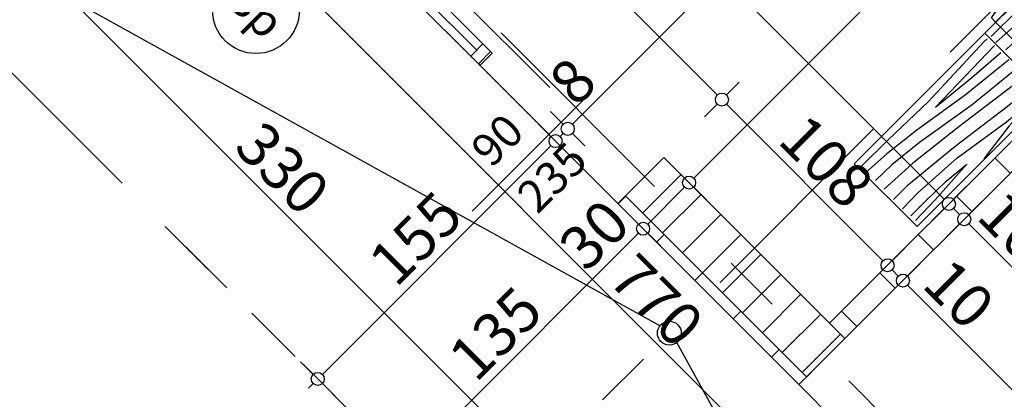
# Model space of a CAD drawing. Extents: x 89113 to 97745, y 86394 to 92962.
# Drawn here: x 91816 to 92270, y 89315 to 89489 of the extents above; entities that cross this region are included whole.
import ezdxf

# ---------------------------------------------------------------- set-up
doc = ezdxf.new("R2010")
doc.units = 0
doc.header["$MEASUREMENT"] = 0
doc.linetypes.add('Dashed', pattern=[56.444445, 28.222222, -28.222222])
doc.linetypes.add('Double Dashed copy', pattern=[226.666667, 100, -50, 26.666667, -50])
for name, color, linetype in [('0help', 7, 'Continuous'), ('ArchiCAD', 7, 'Continuous'), ('koloni', 7, 'Continuous'), ('KOTI-ext', 7, 'Continuous'), ('lines', 7, 'Continuous'), ('naves', 7, 'Continuous'), ('wall-ext', 7, 'Continuous')]:
    doc.layers.add(name, color=color, linetype=linetype)
doc.styles.add('GENERATED_STYLE_1', font='TIMES.TTF')
doc.dimstyles.new('Dimstyle_2473C', dxfattribs={"dimtxt": 20, "dimasz": 7.5, "dimexe": 0.18, "dimexo": 0, "dimgap": 0.09, "dimtad": 1, "dimdec": 0, "dimzin": 0, "dimdsep": 46, "dimtxsty": 'GENERATED_STYLE_1', "dimblk": 'ARROWHEAD_1', "dimblk1": 'ARROWHEAD_1', "dimblk2": 'ARROWHEAD_1', "dimcen": 0.09, "dimclrd": 11, "dimclre": 11, "dimclrt": 11, "dimazin": 0, "dimtfac": 1, "dimtdec": 4, "dimtmove": 0, "dimatfit": 0, "dimfxl": 0, "dimtolj": 1, "dimtzin": 0, "dimarcsym": 0})
pattern_1 = [(45, (0, 0), (-17.6776695, 17.6776695), []), (135, (0, 0), (17.6776695, 17.6776695), [])]

# ---------------------------------------------------------------- blocks, each defined once
blk = doc.blocks.new('W_Ribbon_151')
at = {"color": 0, "linetype": 'Continuous'}
for p, q in [((-90, 0), (90, 0)), ((-90, 0), (90, 0)), ((-85, 0), (-85, -8)), ((-2.5, 0), (-2.5, -8)), ((2.5, 0), (2.5, -8)), ((85, 0), (85, -8)), ((-85, -4), (-2.5, -4)), ((2.5, -4), (85, -4)), ((-90, -8), (90, -8)), ((-90, -8), (90, -8))]:
    blk.add_line(p, q, dxfattribs=at)
blk = doc.blocks.new('Window-Door_Marker_-_70_3844')
at = {"layer": 'ArchiCAD', "color": 11, "linetype": 'Continuous'}
blk.add_line((0, -43), (0, 20), dxfattribs=at)
blk.add_circle((0, -63), 20, dxfattribs=at)
at = {"layer": 'ArchiCAD', "color": 11, "style": 'GENERATED_STYLE_1'}
for tag, p in [('AC_WIDO_A_SIZE', (-7.5, -38)), ('AC_WIDO_B_SIZE', (22.5, -38))]:
    blk.add_attdef(tag, p, '', height=15, rotation=90, dxfattribs=at)
blk.add_attdef('AC_MarkerText_1', (-11.25, -70.5), '', height=15, dxfattribs=at)
blk = doc.blocks.new('D1_Sliding_Ext_225')
at = {"color": 0, "linetype": 'Continuous'}
blk.add_line((105, 7.5), (15, 7.5), dxfattribs=at)
blk = doc.blocks.new('Window-Door_Marker_-_70_3845')
at = {"layer": 'ArchiCAD', "color": 11, "linetype": 'Continuous'}
blk.add_line((0, -58), (0, 20), dxfattribs=at)
at = {"layer": 'ArchiCAD', "color": 11, "style": 'GENERATED_STYLE_1'}
for tag, p in [('AC_WIDO_A_SIZE', (-7.5, -38)), ('AC_WIDO_B_SIZE', (22.5, -38))]:
    blk.add_attdef(tag, p, '', height=15, rotation=90, dxfattribs=at)
blk = doc.blocks.new('WALL_621', base_point=(92174.96, 89321.3))
at = {"layer": 'wall-ext', "color": 4, "linetype": 'Continuous'}
for p, q in [((92180.62, 89326.96), (92174.96, 89321.3)), ((92238.6, 89257.66), (92244.26, 89263.32)), ((92244.97, 89262.61), (92244.26, 89263.32)), ((92239.31, 89256.95), (92244.97, 89262.61)), ((92238.6, 89257.66), (92239.31, 89256.95)), ((92367.29, 89128.97), (92372.95, 89134.63))]:
    blk.add_line(p, q, dxfattribs=at)
at = {"layer": 'wall-ext', "color": 4, "rotation": 315.0000000000034}
for name, p, values in [('Window-Door_Marker_-_70_3845', (92212.44, 89295.14), {'AC_WIDO_A_SIZE': '90', 'AC_WIDO_B_SIZE': '235'}), ('Window-Door_Marker_-_70_3844', (92308.61, 89198.97), {'AC_MarkerText_1': '4p', 'AC_WIDO_A_SIZE': '180', 'AC_WIDO_B_SIZE': '235'})]:
    blk.add_blockref(name, p, dxfattribs=at).add_auto_attribs(values)
at = {"layer": 'wall-ext', "color": 4}
for name, p, rotation in [('D1_Sliding_Ext_225', (92212.44, 89295.14), 315.0000000000034), ('W_Ribbon_151', (92302.95, 89193.31), 135.0000000000034)]:
    blk.add_blockref(name, p, dxfattribs=dict(at, rotation=rotation))
blk = doc.blocks.new('W_Ribbon_148')
at = {"color": 0, "linetype": 'Continuous'}
for p, q in [((-90, 0), (90, 0)), ((-90, 0), (90, 0)), ((-85, 0), (-85, -8)), ((-2.5, 0), (-2.5, -8)), ((2.5, 0), (2.5, -8)), ((85, 0), (85, -8)), ((-85, -4), (-2.5, -4)), ((2.5, -4), (85, -4)), ((-90, -8), (90, -8)), ((-90, -8), (90, -8))]:
    blk.add_line(p, q, dxfattribs=at)
blk = doc.blocks.new('Window-Door_Marker_-_70_3842')
at = {"layer": 'ArchiCAD', "color": 11, "linetype": 'Continuous'}
blk.add_line((0, 35), (0, -28), dxfattribs=at)
blk.add_circle((0, 55), 20, dxfattribs=at)
at = {"layer": 'ArchiCAD', "color": 11, "style": 'GENERATED_STYLE_1'}
for tag, p, rotation in [('AC_MarkerText_1', (11.25, 62.5), 180), ('AC_WIDO_B_SIZE', (-22.5, 30), -90), ('AC_WIDO_A_SIZE', (7.5, 30), -90)]:
    blk.add_attdef(tag, p, '', height=15, rotation=rotation, dxfattribs=at)
blk = doc.blocks.new('D1_Sliding_Ext_224')
at = {"color": 0, "linetype": 'Continuous'}
blk.add_line((105, 7.5), (15, 7.5), dxfattribs=at)
blk = doc.blocks.new('Window-Door_Marker_-_70_3843')
at = {"layer": 'ArchiCAD', "color": 11, "linetype": 'Continuous'}
blk.add_line((0, 50), (0, -28), dxfattribs=at)
at = {"layer": 'ArchiCAD', "color": 11, "style": 'GENERATED_STYLE_1'}
for tag, p in [('AC_WIDO_B_SIZE', (-22.5, 30)), ('AC_WIDO_A_SIZE', (7.5, 30))]:
    blk.add_attdef(tag, p, '', height=15, rotation=-90, dxfattribs=at)
blk = doc.blocks.new('WALL_626', base_point=(92091.52, 89404.74))
at = {"layer": 'wall-ext', "color": 4, "linetype": 'Continuous'}
for p, q in [((91904.85, 89602.73), (91899.19, 89597.07)), ((92027.18, 89469.09), (92032.83, 89474.74)), ((92027.88, 89468.38), (92033.54, 89474.04)), ((92033.54, 89474.04), (92032.83, 89474.74)), ((92027.18, 89469.09), (92027.88, 89468.38)), ((92091.52, 89404.74), (92097.18, 89410.4))]:
    blk.add_line(p, q, dxfattribs=at)
at = {"layer": 'wall-ext', "color": 4, "xscale": -1}
for name, p, rotation in [('W_Ribbon_148', (91963.54, 89532.73), 134.9999999999966), ('D1_Sliding_Ext_224', (92065.36, 89442.22), 314.9999999999966)]:
    blk.add_blockref(name, p, dxfattribs=dict(at, rotation=rotation))
at = {"layer": 'wall-ext', "color": 4, "rotation": 134.9999999999966}
for name, p, values in [('Window-Door_Marker_-_70_3842', (91963.54, 89532.73), {'AC_MarkerText_1': '3p', 'AC_WIDO_A_SIZE': '180', 'AC_WIDO_B_SIZE': '235'}), ('Window-Door_Marker_-_70_3843', (92059.7, 89436.56), {'AC_WIDO_A_SIZE': '90', 'AC_WIDO_B_SIZE': '235'})]:
    blk.add_blockref(name, p, dxfattribs=at).add_auto_attribs(values)
blk = doc.blocks.new('WALL_629', base_point=(91600.29, 89938.4))
at = {"layer": 'wall-ext'}
h = blk.add_hatch(dxfattribs=at)
h.set_pattern_fill('CONCRETE BLOCK', scale=25, angle=45, style=0, pattern_type=0)
h.set_pattern_definition(pattern_1)
h.paths.add_polyline_path([(92095.06, 89408.27), (92091.53, 89404.74), (92174.96, 89321.3), (92178.5, 89324.83)], flags=0)
at = {"layer": 'wall-ext', "color": 7, "linetype": 'Continuous'}
for p, q in [((92189.1, 89349.59), (92112.74, 89425.95)), ((92091.52, 89404.74), (92174.96, 89321.3))]:
    blk.add_line(p, q, dxfattribs=at)
blk = doc.blocks.new('WALL_665', base_point=(92189.1, 89349.59))
at = {"layer": 'wall-ext'}
h = blk.add_hatch(dxfattribs=at)
h.set_pattern_fill('CONCRETE BLOCK', scale=25, angle=45, style=0, pattern_type=0)
h.set_pattern_definition(pattern_1)
h.paths.add_polyline_path([(92487.5, 89633.84), (92480.43, 89640.91), (92189.1, 89349.59), (92196.18, 89342.51)], flags=0)
at = {"layer": 'wall-ext', "color": 7, "linetype": 'Continuous'}
for p, q in [((92196.18, 89342.51), (92544.07, 89690.41)), ((92480.43, 89640.91), (92189.1, 89349.59))]:
    blk.add_line(p, q, dxfattribs=at)
blk = doc.blocks.new('COLUMN_256', base_point=(92145.62, 89375.39))
at = {"layer": 'koloni'}
h = blk.add_hatch(dxfattribs=at)
h.set_pattern_fill('COMMON BRICK', color=1, scale=13, angle=45, style=0, pattern_type=0)
h.set_pattern_definition([(45, (0, 0), (-9.1923878, 9.1923878), [])])
h.paths.add_polyline_path([(92095.06, 89408.27), (92178.5, 89324.83), (92196.18, 89342.51), (92112.74, 89425.95)], flags=0)
at = {"layer": 'koloni', "color": 30, "linetype": 'Continuous'}
blk.add_lwpolyline([(92095.06, 89408.27), (92178.5, 89324.83), (92196.18, 89342.51), (92112.74, 89425.95)], close=True, dxfattribs=at)
blk = doc.blocks.new('PLN_BILF6-1')
at = {"layer": '0help', "color": 0, "linetype": 'ByBlock'}
for p, q in [((-96, 64), (-80, 304)), ((-80, 304), (80, 304)), ((96, 64), (80, 304)), ((-224, 32), (-192, 176)), ((-192, 176), (-88.5, 176)), ((88.5, 176), (192, 176)), ((224, 32), (192, 176)), ((-96, 64), (96, 64)), ((-224, 32), (-224, -160)), ((224, 32), (-224, 32)), ((224, -160), (224, 32)), ((-224, -160), (-224, -192)), ((-224, -160), (224, -160)), ((224, -192), (224, -160))]:
    blk.add_line(p, q, dxfattribs=at)
blk.add_arc((0, 576), 800, 253.7398, 286.2602, dxfattribs=at)
blk = doc.blocks.new('PLN_BIBF2-7')
at = {"layer": '0help', "color": 0, "linetype": 'ByBlock'}
for p, q in [((320, -64), (-320, -64)), ((-320, -64), (-320, -704)), ((320, -704), (320, -64)), ((-297, -103.7), (-312, -104.1)), ((-15, -126.2), (-297, -103.7)), ((180, -115.7), (-15, -126.2)), ((312, -112.2), (180, -115.7)), ((216, -180.2), (315, -166.7)), ((-314.1, -176.8), (-18, -189.2)), ((-18, -189.2), (-180, -225.2)), ((84, -211.7), (216, -180.2)), ((-180, -225.2), (-312.1, -243.4)), ((-120, -280.2), (84, -211.7)), ((108, -288.2), (231, -261.2)), ((231, -261.2), (309, -256.7)), ((-314.2, -321.2), (-120, -280.2)), ((-114, -364.7), (108, -288.2)), ((-314, -407.1), (-114, -364.7)), ((-27, -409.7), (177, -360.2)), ((177, -360.2), (309, -346.7)), ((-294, -482.7), (-27, -409.7)), ((30, -490.7), (246, -445.7)), ((246, -445.7), (312, -445.7)), ((-314.1, -493.7), (-294, -482.7)), ((-195, -553.7), (30, -490.7)), ((237, -535.7), (54, -558.2)), ((312, -540.2), (237, -535.7)), ((-311.9, -576.8), (-195, -553.7)), ((54, -558.2), (-156, -625.7)), ((-156, -625.7), (-276, -648.2)), ((-276, -648.2), (-153, -661.7)), ((138, -621.2), (45, -639.2)), ((45, -639.2), (210, -661.7)), ((237, -616.7), (138, -621.2)), ((309, -617.7), (237, -616.7)), ((-153, -661.7), (-9.9, -700.3)), ((210, -661.7), (309, -665.2)), ((-320, -704), (320, -704))]:
    blk.add_line(p, q, dxfattribs=at)
blk = doc.blocks.new('*D1505')
at = {"layer": 'KOTI-ext', "color": 11, "linetype": 'Continuous'}
for p, q in [((91807.59, 89546.48), (91801.75, 89540.65)), ((91797.51, 89536.41), (91791.68, 89530.57)), ((92030.86, 89307.3), (91801.75, 89536.41))]:
    blk.add_line(p, q, dxfattribs=at)
blk.add_circle((91799.63, 89538.53), 3, dxfattribs=at)
at = {"layer": 'KOTI-ext', "color": 11, "style": 'GENERATED_STYLE_1', "oblique": 0}
for s, p in [('25', (91804.58, 89539.24)), ('330', (91913.83, 89429.99))]:
    blk.add_text(s, height=20, rotation=315, dxfattribs=at).set_placement(p)
blk = doc.blocks.new('ARROWHEAD_1')
at = {"color": 0, "linetype": 'Continuous'}
blk.add_line((0, 0), (-1, 0), dxfattribs=at)
blk.add_circle((0, 0), 0.25, dxfattribs=at)
blk = doc.blocks.new('*D1540')
at = {"layer": 'KOTI-ext', "color": 11, "linetype": 'Continuous'}
for p, q in [((91839.83, 89609.83), (92380.06, 89069.6)), ((92384.3, 89069.6), (92390.13, 89075.44)), ((92374.22, 89059.53), (92380.06, 89065.36))]:
    blk.add_line(p, q, dxfattribs=at)
blk.add_circle((92382.18, 89067.48), 3, dxfattribs=at)
at = {"layer": 'KOTI-ext', "color": 11, "style": 'GENERATED_STYLE_1', "oblique": 0}
for s, p in [('770', (92086.25, 89369.06)), ('10', (92361.67, 89093.64))]:
    blk.add_text(s, height=20, rotation=315, dxfattribs=at).set_placement(p)
blk = doc.blocks.new('*D1583')
at = {"layer": 'KOTI-ext', "color": 11, "linetype": 'Continuous'}
for p, q in [((92259.11, 89405.45), (92253.28, 89399.62)), ((92249.04, 89395.37), (92243.2, 89389.54)), ((92477.43, 89171.22), (92253.28, 89395.37)), ((92487.51, 89177.06), (92481.67, 89171.22)), ((92477.43, 89166.98), (92471.6, 89161.15))]:
    blk.add_line(p, q, dxfattribs=at)
for centre in [(92251.16, 89397.5), (92479.55, 89169.1)]:
    blk.add_circle(centre, 3, dxfattribs=at)
at = {"layer": 'KOTI-ext', "color": 11, "style": 'GENERATED_STYLE_1', "oblique": 0}
for s, p in [('10', (92256.11, 89398.2)), ('323', (92362.88, 89291.43))]:
    blk.add_text(s, height=20, rotation=315, dxfattribs=at).set_placement(p)
blk = doc.blocks.new('*D1584')
at = {"layer": 'KOTI-ext', "color": 11, "linetype": 'Continuous'}
blk.add_line((92249.04, 89399.62), (92246.21, 89402.45), dxfattribs=at)
blk = doc.blocks.new('*D1585')
at = {"layer": 'KOTI-ext', "color": 11, "linetype": 'Continuous'}
for p, q in [((92241.96, 89406.69), (91977.51, 89671.15)), ((92252.04, 89412.52), (92246.21, 89406.69)), ((92241.96, 89402.45), (92236.13, 89396.61))]:
    blk.add_line(p, q, dxfattribs=at)
blk.add_circle((92244.09, 89404.57), 3, dxfattribs=at)
at = {"layer": 'KOTI-ext', "color": 11, "style": 'GENERATED_STYLE_1', "oblique": 0}
for s, p in [('16', (91980.33, 89673.97)), ('380', (92107.26, 89547.05))]:
    blk.add_text(s, height=20, rotation=315, dxfattribs=at).set_placement(p)
blk = doc.blocks.new('*D1599')
at = {"layer": 'KOTI-ext', "color": 11, "linetype": 'Continuous'}
for p, q in [((92413.09, 89179), (92224.99, 89367.09)), ((92423.16, 89184.83), (92417.33, 89179)), ((92413.09, 89174.76), (92407.25, 89168.92))]:
    blk.add_line(p, q, dxfattribs=at)
blk.add_circle((92415.21, 89176.88), 3, dxfattribs=at)
at = {"layer": 'KOTI-ext', "color": 11, "style": 'GENERATED_STYLE_1', "oblique": 0}
for s, p in [('10', (92231.01, 89366.74)), ('272', (92305.96, 89291.78))]:
    blk.add_text(s, height=20, rotation=315, dxfattribs=at).set_placement(p)
blk = doc.blocks.new('*D1600')
at = {"layer": 'KOTI-ext', "color": 11, "linetype": 'Continuous'}
for p, q in [((92230.83, 89377.17), (92224.99, 89371.33)), ((92220.75, 89371.33), (92217.92, 89374.16)), ((92220.75, 89367.09), (92214.92, 89361.26))]:
    blk.add_line(p, q, dxfattribs=at)
blk.add_circle((92222.87, 89369.21), 3, dxfattribs=at)
blk = doc.blocks.new('*D1601')
at = {"layer": 'KOTI-ext', "color": 11, "linetype": 'Continuous'}
for p, q in [((92147.39, 89460.61), (92141.56, 89454.77)), ((92137.31, 89450.53), (92131.48, 89444.7)), ((92213.68, 89378.41), (92141.56, 89450.53)), ((92223.76, 89384.24), (92217.92, 89378.41)), ((92213.68, 89374.16), (92207.85, 89368.33))]:
    blk.add_line(p, q, dxfattribs=at)
for centre in [(92139.43, 89452.65), (92215.8, 89376.28)]:
    blk.add_circle(centre, 3, dxfattribs=at)
at = {"layer": 'KOTI-ext', "color": 11, "style": 'GENERATED_STYLE_1', "oblique": 0}
blk.add_text('108', height=20, rotation=315, dxfattribs=at).set_placement((92164.54, 89433.21))
blk = doc.blocks.new('*D1602')
at = {"layer": 'KOTI-ext', "color": 11, "linetype": 'Continuous'}
for p, q in [((91955.06, 89652.94), (91949.22, 89647.11)), ((91944.98, 89642.86), (91939.15, 89637.03)), ((92137.31, 89454.77), (91949.22, 89642.86)), ((92147.39, 89460.61), (92141.56, 89454.77)), ((92137.31, 89450.53), (92131.48, 89444.7))]:
    blk.add_line(p, q, dxfattribs=at)
blk.add_circle((92139.43, 89452.65), 3, dxfattribs=at)
at = {"layer": 'KOTI-ext', "color": 11, "style": 'GENERATED_STYLE_1', "oblique": 0}
for s, p in [('16', (91952.05, 89645.69)), ('272', (92030.19, 89567.56))]:
    blk.add_text(s, height=20, rotation=315, dxfattribs=at).set_placement(p)
blk = doc.blocks.new('*D1670')
at = {"layer": 'KOTI-ext', "color": 11, "linetype": 'Continuous'}
for p, q in [((92101, 89395.27), (92095.16, 89401.1)), ((92009.78, 89299.81), (92101, 89391.02)), ((92111.07, 89385.19), (92105.24, 89391.02)), ((92005.54, 89299.81), (91999.7, 89305.64)), ((92015.61, 89289.73), (92009.78, 89295.56))]:
    blk.add_line(p, q, dxfattribs=at)
for centre in [(92103.12, 89393.14), (92007.66, 89297.68)]:
    blk.add_circle(centre, 3, dxfattribs=at)
at = {"layer": 'KOTI-ext', "color": 11, "style": 'GENERATED_STYLE_1', "oblique": 0}
for s, p in [('30', (92076.96, 89372.64)), ('135', (92026.04, 89321.73))]:
    blk.add_text(s, height=20, rotation=45, dxfattribs=at).set_placement(p)
blk = doc.blocks.new('*D1671')
at = {"layer": 'KOTI-ext', "color": 11, "linetype": 'Continuous'}
for p, q in [((92122.21, 89416.48), (92116.38, 89422.31)), ((92105.24, 89395.27), (92122.21, 89412.24)), ((92132.29, 89406.4), (92126.45, 89412.24)), ((92101, 89395.27), (92095.16, 89401.1)), ((92111.07, 89385.19), (92105.24, 89391.02))]:
    blk.add_line(p, q, dxfattribs=at)
for centre in [(92124.33, 89414.36), (92103.12, 89393.14)]:
    blk.add_circle(centre, 3, dxfattribs=at)
blk = doc.blocks.new('*D1672')
at = {"layer": 'KOTI-ext', "color": 11, "linetype": 'Continuous'}
for p, q in [((92470.11, 89764.38), (92464.27, 89770.21)), ((92126.45, 89416.48), (92470.11, 89760.13)), ((92480.18, 89754.3), (92474.35, 89760.13)), ((92122.21, 89416.48), (92116.38, 89422.31)), ((92132.29, 89406.4), (92126.45, 89412.24))]:
    blk.add_line(p, q, dxfattribs=at)
for centre in [(92472.23, 89762.25), (92124.33, 89414.36)]:
    blk.add_circle(centre, 3, dxfattribs=at)
at = {"layer": 'KOTI-ext', "color": 11, "style": 'GENERATED_STYLE_1', "oblique": 0}
for s, p in [('10', (92446.07, 89741.75)), ('492', (92268.94, 89564.62))]:
    blk.add_text(s, height=20, rotation=45, dxfattribs=at).set_placement(p)
blk = doc.blocks.new('*D2870')
at = {"layer": 'KOTI-ext', "color": 11, "linetype": 'Continuous'}
for p, q in [((91951.04, 89326.02), (91945.2, 89331.86)), ((91948.92, 89319.66), (91951.04, 89321.78)), ((91961.11, 89315.95), (91955.28, 89321.78))]:
    blk.add_line(p, q, dxfattribs=at)
blk.add_circle((91953.16, 89323.9), 3, dxfattribs=at)
blk = doc.blocks.new('*D2871')
at = {"layer": 'KOTI-ext', "color": 11, "linetype": 'Continuous'}
blk.add_line((91955.28, 89326.02), (92060.64, 89431.38), dxfattribs=at)
at = {"layer": 'KOTI-ext', "color": 11, "style": 'GENERATED_STYLE_1', "oblique": 0}
blk.add_text('155', height=20, rotation=45, dxfattribs=at).set_placement((91989.22, 89365.62))
blk = doc.blocks.new('*D2872')
at = {"layer": 'KOTI-ext', "color": 11, "linetype": 'Continuous'}
for p, q in [((92060.64, 89435.62), (92054.81, 89441.46)), ((92070.72, 89425.55), (92064.88, 89431.38))]:
    blk.add_line(p, q, dxfattribs=at)
blk.add_circle((92062.76, 89433.5), 3, dxfattribs=at)
blk = doc.blocks.new('*D2873')
at = {"layer": 'KOTI-ext', "color": 11, "linetype": 'Continuous'}
blk.add_line((92064.88, 89435.62), (92066.3, 89437.04), dxfattribs=at)
blk.add_circle((92062.76, 89433.5), 3, dxfattribs=at)
blk = doc.blocks.new('*D2874')
at = {"layer": 'KOTI-ext', "color": 11, "linetype": 'Continuous'}
for p, q in [((92429.75, 89804.73), (92423.92, 89810.57)), ((92070.54, 89441.28), (92429.75, 89800.49)), ((92439.83, 89794.66), (92433.99, 89800.49)), ((92066.3, 89441.28), (92060.46, 89447.11)), ((92076.37, 89431.2), (92070.54, 89437.04))]:
    blk.add_line(p, q, dxfattribs=at)
for centre in [(92431.87, 89802.61), (92068.42, 89439.16)]:
    blk.add_circle(centre, 3, dxfattribs=at)
at = {"layer": 'KOTI-ext', "color": 11, "style": 'GENERATED_STYLE_1', "oblique": 0}
for s, p in [('514', (92231.41, 89607.8)), ('8', (92072.3, 89448.7))]:
    blk.add_text(s, height=20, rotation=45, dxfattribs=at).set_placement(p)
blk = doc.blocks.new('*D2969')
at = {"layer": 'KOTI-ext', "color": 11, "linetype": 'Continuous'}
for p, q in [((92240.89, 89270.93), (92600.1, 89630.14)), ((92236.64, 89270.93), (92230.81, 89276.77)), ((92246.72, 89260.86), (92240.89, 89266.69))]:
    blk.add_line(p, q, dxfattribs=at)
blk.add_circle((92238.76, 89268.81), 3, dxfattribs=at)
at = {"layer": 'KOTI-ext', "color": 11, "style": 'GENERATED_STYLE_1', "oblique": 0}
for s, p in [('10', (92594.67, 89587.93)), ('514', (92401.75, 89437.46)), ('8', (92241.77, 89277.47))]:
    blk.add_text(s, height=20, rotation=45, dxfattribs=at).set_placement(p)
blk = doc.blocks.new('DIM_722', base_point=(92626.95, 88711.21))
at = {"layer": 'KOTI-ext', "color": 11, "linetype": 'Continuous'}
dim = blk.add_aligned_dim(p1=(92002.43, 89274.63), p2=(91769.08, 89507.98), distance=-43.2, dimstyle='Dimstyle_2473C', dxfattribs=at)
dim.commit()
dim.dimension.update_dxf_attribs({"geometry": '*D1505', "text_midpoint": (91931.51, 89426.45), "text_rotation": -45})
blk = doc.blocks.new('DIM_728', base_point=(91830.64, 89619.02))
at = {"layer": 'KOTI-ext', "color": 11, "linetype": 'Continuous'}
dim = blk.add_aligned_dim(p1=(91813.28, 89587.52), p2=(92357.75, 89043.05), distance=34.55, dimstyle='Dimstyle_2473C', dxfattribs=at)
dim.commit()
dim.dimension.update_dxf_attribs({"geometry": '*D1540', "text_midpoint": (92098.63, 89370.83), "text_rotation": 315})
blk = doc.blocks.new('DIM_738', base_point=(93027.91, 88620.74))
at = {"layer": 'KOTI-ext', "color": 11, "linetype": 'Continuous'}
for p1, p2, picture, middle in [((92366.59, 89527.07), (92182.74, 89880.62), '*D1585', (92119.63, 89548.82)), ((92664.28, 89353.83), (92373.66, 89520), '*D1583', (92380.56, 89287.89))]:
    dim = blk.add_linear_dim(base=(93027.91, 88620.74), p1=p1, p2=p2, angle=135, dimstyle='Dimstyle_2473C', dxfattribs=at)
    dim.commit()
    dim.dimension.update_dxf_attribs({"geometry": picture, "text_midpoint": middle, "text_rotation": -45})
dim = blk.add_aligned_dim(p1=(92373.66, 89520), p2=(92366.59, 89527.07), distance=173.24, dimstyle='Dimstyle_2473C', dxfattribs=at)
dim.commit()
dim.dimension.update_dxf_attribs({"geometry": '*D1584', "text_midpoint": (92273.78, 89394.67), "text_rotation": -45})
blk = doc.blocks.new('DIM_739', base_point=(92966.75, 88625.34))
at = {"layer": 'KOTI-ext', "color": 11, "linetype": 'Continuous'}
for p1, p2, distance, picture, middle in [((92112.74, 89425.95), (91920.4, 89618.29), -37.76, '*D1602', (92042.56, 89569.32)), ((92373.66, 89520), (92366.59, 89527.07), 213.24, '*D1600', (92248.68, 89363.2))]:
    dim = blk.add_aligned_dim(p1=p1, p2=p2, distance=distance, dimstyle='Dimstyle_2473C', dxfattribs=at)
    dim.commit()
    dim.dimension.update_dxf_attribs({"geometry": picture, "text_midpoint": middle, "text_rotation": -45})
for p1, p2, picture, middle in [((92366.59, 89527.07), (92112.74, 89425.95), '*D1601', (92182.21, 89429.67)), ((92388.51, 89150.18), (92373.66, 89520), '*D1599', (92318.33, 89293.55))]:
    dim = blk.add_linear_dim(base=(92966.75, 88625.34), p1=p1, p2=p2, angle=135, dimstyle='Dimstyle_2473C', dxfattribs=at)
    dim.commit()
    dim.dimension.update_dxf_attribs({"geometry": picture, "text_midpoint": middle, "text_rotation": -45})
blk = doc.blocks.new('DIM_751', base_point=(92007.66, 89297.68))
at = {"layer": 'KOTI-ext', "color": 11, "linetype": 'Continuous'}
for p1, p2, picture, middle in [((92293.66, 89245.03), (92615.14, 89619.35), '*D1672', (92267.17, 89576.99)), ((92037.78, 89267.56), (92272.44, 89223.82), '*D1670', (92029.58, 89339.4))]:
    dim = blk.add_linear_dim(base=(92007.66, 89297.68), p1=p1, p2=p2, angle=45, dimstyle='Dimstyle_2473C', dxfattribs=at)
    dim.commit()
    dim.dimension.update_dxf_attribs({"geometry": picture, "text_midpoint": middle, "text_rotation": 45})
dim = blk.add_aligned_dim(p1=(92272.44, 89223.82), p2=(92293.66, 89245.03), distance=239.46, dimstyle='Dimstyle_2473C', dxfattribs=at)
dim.commit()
dim.dimension.update_dxf_attribs({"geometry": '*D1671', "text_midpoint": (92080.49, 89390.32), "text_rotation": 45})
blk = doc.blocks.new('DIM_2078', base_point=(91953.16, 89323.9))
at = {"layer": 'KOTI-ext', "color": 11, "linetype": 'Continuous'}
for base, p1, p2, picture, middle in [((91953.16, 89323.9), (91993.86, 89513.72), (92615.14, 89619.35), '*D2874', (92234.94, 89625.48)), ((91953.16, 89323.9), (92265.28, 89230.98), (91993.86, 89513.72), '*D2873', (92075.84, 89466.38)), ((91953.16, 89323.9), (92013.92, 89263.14), (91988.2, 89508.06), '*D2871', (91987.45, 89377.99)), ((91953.1599, 89323.9002), (91988.1983, 89508.065), (92265.2838, 89230.9794), '*D2872', (92056.044, 89446.5832)), ((91953.1599, 89323.9002), (92016.4836, 89260.5765), (92013.9162, 89263.1439), '*D2870', (91946.4424, 89336.9817))]:
    dim = blk.add_linear_dim(base=base, p1=p1, p2=p2, angle=45, dimstyle='Dimstyle_2473C', dxfattribs=at)
    dim.commit()
    dim.dimension.update_dxf_attribs({"geometry": picture, "text_midpoint": middle, "text_rotation": 45})
blk = doc.blocks.new('DIM_2084', base_point=(92238.76, 89268.81))
at = {"layer": 'KOTI-ext', "color": 11, "linetype": 'Continuous'}
dim = blk.add_linear_dim(base=(92238.76, 89268.81), p1=(92276.79, 89230.79), p2=(92615.14, 89619.35), angle=45, dimstyle='Dimstyle_2473C', dxfattribs=at)
dim.commit()
dim.dimension.update_dxf_attribs({"geometry": '*D2969', "text_midpoint": (92405.29, 89455.14), "text_rotation": 45})

msp = doc.modelspace()

# ---------------------------------------------------------------- linework, layer by layer
at = {"color": 45, "linetype": 'Double Dashed copy'}
for p, q in [((91497.54, 88727.32), (93756.1, 90985.88)), ((91396.55, 90124.46), (94877.42, 86643.59)), ((91305.43, 89971.63), (94755.44, 86521.62))]:
    msp.add_line(p, q, dxfattribs=at)
at = {"layer": 'lines', "color": 211, "linetype": 'Continuous'}
for p, q in [((91765.55, 89539.8), (92110.92, 89348.42)), ((92310.02, 88995.32), (92118.65, 89340.69))]:
    msp.add_line(p, q, dxfattribs=at)
at = {"layer": 'naves', "color": 211, "linetype": 'Continuous'}
msp.add_circle((92115.22, 89344.99), 5.5, dxfattribs=at)
at = {"layer": 'wall-ext', "color": 91, "linetype": 'Dashed'}
msp.add_line((91523.66, 89753.4), (92799.4, 88477.66), dxfattribs=at)
at = {"layer": 'wall-ext', "color": 133, "linetype": 'Continuous'}
for p, q in [((92027.18, 89469.09), (92091.52, 89404.74)), ((92239.31, 89256.95), (92174.96, 89321.3))]:
    msp.add_line(p, q, dxfattribs=at)

# ---------------------------------------------------------------- block references
at = {"layer": '0help', "color": 133, "linetype": 'Continuous'}
for name, p, xscale, yscale, rotation in [('PLN_BIBF2-7', (92287.74, 89516.11), -0.1328125079162424, 0.06392047220980082, 45.00000000000056), ('PLN_BILF6-1', (92299.97, 89503.48), -0.1562499993347696, 0.08522726934064533, 224.9999999999993), ('PLN_BIBF2-7', (92227.64, 89456.01), -0.1328125079162424, 0.06392047220980082, 45.00000000000056)]:
    msp.add_blockref(name, p, dxfattribs=dict(at, xscale=xscale, yscale=yscale, rotation=rotation))
at = {"layer": 'koloni', "color": 30}
msp.add_blockref('COLUMN_256', (92145.62, 89375.39), dxfattribs=at)
at = {"layer": 'KOTI-ext', "color": 11, "linetype": 'Continuous'}
for name, p in [('DIM_2078', (91953.16, 89323.9)), ('DIM_738', (93027.91, 88620.74)), ('DIM_739', (92966.75, 88625.34)), ('DIM_751', (92007.66, 89297.68)), ('DIM_728', (91830.64, 89619.02)), ('DIM_722', (92626.95, 88711.21)), ('DIM_2084', (92238.76, 89268.81))]:
    msp.add_blockref(name, p, dxfattribs=at)
at = {"layer": 'wall-ext', "color": 7}
for name, p in [('WALL_629', (91600.29, 89938.4)), ('WALL_665', (92189.1, 89349.59))]:
    msp.add_blockref(name, p, dxfattribs=at)
at = {"layer": 'wall-ext', "color": 4}
for name, p in [('WALL_626', (92091.52, 89404.74)), ('WALL_621', (92174.96, 89321.3))]:
    msp.add_blockref(name, p, dxfattribs=at)

doc.saveas('drawing.dxf')
